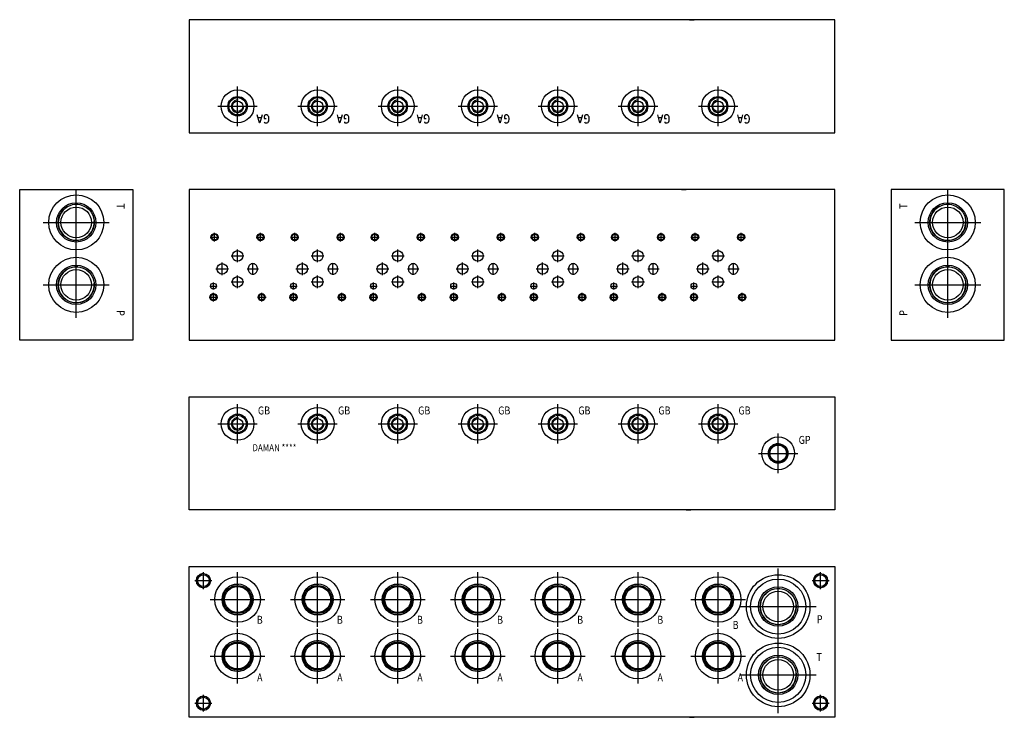
# Model space of a CAD drawing. Extents: x 8.4 to 34.5, y 2.1 to 20.6.
import ezdxf
from ezdxf.enums import TextEntityAlignment as Align

# ---------------------------------------------------------------- set-up
doc = ezdxf.new("R2010")
doc.units = 0
doc.header["$MEASUREMENT"] = 0
doc.layers.get('0').update_dxf_attribs({"color": 5, "linetype": 'CONTINUOUS'})

msp = doc.modelspace()

# ---------------------------------------------------------------- linework, layer by layer
at = {"color": 5, "linetype": 'CONTINUOUS'}
for p, q in [((12.875, 20.625), (12.875, 17.625)), ((30, 20.625), (26.27224, 20.625)), ((30, 17.625), (30, 20.625)), ((14.156, 17.805), (14.156, 18.851)), ((16.281, 17.805), (16.281, 18.851)), ((18.406, 17.805), (18.406, 18.851)), ((20.531, 17.805), (20.531, 18.851)), ((22.656, 17.805), (22.656, 18.851)), ((24.781, 17.805), (24.781, 18.851)), ((26.906, 17.805), (26.906, 18.851)), ((13.633, 18.328), (14.678, 18.328)), ((15.758, 18.328), (16.803, 18.328)), ((17.883, 18.328), (18.928, 18.328)), ((20.008, 18.328), (21.053, 18.328)), ((22.133, 18.328), (23.178, 18.328)), ((24.258, 18.328), (25.303, 18.328)), ((26.383, 18.328), (27.428, 18.328)), ((14.78474, 18.024062), (14.69974, 18.024062)), ((16.90974, 18.024062), (16.82474, 18.024062)), ((19.03474, 18.024062), (18.94974, 18.024062)), ((21.15974, 18.024062), (21.07474, 18.024062)), ((23.28474, 18.024062), (23.19974, 18.024062)), ((25.40974, 18.024062), (25.32474, 18.024062)), ((27.53474, 18.024062), (27.44974, 18.024062)), ((26.183, 17.625), (30, 17.625)), ((8.375, 16.125), (11.375, 16.125)), ((8.375, 12.125), (8.375, 16.125)), ((9.875, 14.373), (9.875, 16.127)), ((11.375, 16.125), (11.375, 12.125)), ((12.875, 16.125), (12.875, 12.125)), ((30, 16.125), (26.058, 16.125)), ((30, 12.125), (30, 16.125)), ((34.5, 16.125), (31.5, 16.125)), ((31.5, 16.125), (31.5, 12.125)), ((33, 14.373), (33, 16.127)), ((34.5, 12.125), (34.5, 16.125)), ((8.998, 15.25), (10.751, 15.25)), ((32.123, 15.25), (33.876, 15.25)), ((13.546, 14.746), (13.546, 14.974)), ((14.766, 14.746), (14.766, 14.974)), ((15.671, 14.746), (15.671, 14.974)), ((16.891, 14.746), (16.891, 14.974)), ((17.796, 14.746), (17.796, 14.974)), ((19.016, 14.746), (19.016, 14.974)), ((19.921, 14.746), (19.921, 14.974)), ((21.141, 14.746), (21.141, 14.974)), ((22.046, 14.746), (22.046, 14.974)), ((23.266, 14.746), (23.266, 14.974)), ((24.171, 14.746), (24.171, 14.974)), ((25.391, 14.746), (25.391, 14.974)), ((26.296, 14.746), (26.296, 14.974)), ((27.516, 14.746), (27.516, 14.974)), ((13.432, 14.86), (13.661, 14.86)), ((14.652, 14.86), (14.88, 14.86)), ((15.557, 14.86), (15.785, 14.86)), ((16.777, 14.86), (17.005, 14.86)), ((17.682, 14.86), (17.91, 14.86)), ((18.902, 14.86), (19.13, 14.86)), ((19.807, 14.86), (20.035, 14.86)), ((21.027, 14.86), (21.255, 14.86)), ((21.932, 14.86), (22.16, 14.86)), ((23.152, 14.86), (23.38, 14.86)), ((24.057, 14.86), (24.285, 14.86)), ((25.277, 14.86), (25.505, 14.86)), ((26.182, 14.86), (26.41, 14.86)), ((27.402, 14.86), (27.63, 14.86)), ((9.875, 12.717), (9.875, 14.471)), ((14.156, 14.191), (14.156, 14.529)), ((16.281, 14.191), (16.281, 14.529)), ((18.406, 14.191), (18.406, 14.529)), ((20.531, 14.191), (20.531, 14.529)), ((22.656, 14.191), (22.656, 14.529)), ((24.781, 14.191), (24.781, 14.529)), ((26.906, 14.191), (26.906, 14.529)), ((33, 12.717), (33, 14.471)), ((13.75, 13.847), (13.75, 14.185)), ((13.987, 14.36), (14.324, 14.36)), ((14.482, 14.123), (14.467, 14.106)), ((14.5, 14.137), (14.482, 14.123)), ((14.52, 14.148), (14.5, 14.137)), ((14.541, 14.154), (14.52, 14.148)), ((14.562, 14.156), (14.541, 14.154)), ((14.562, 13.866), (14.562, 14.166)), ((14.584, 14.154), (14.562, 14.156)), ((14.605, 14.148), (14.584, 14.154)), ((14.625, 14.137), (14.605, 14.148)), ((14.643, 14.123), (14.625, 14.137)), ((14.658, 14.106), (14.643, 14.123)), ((15.875, 13.847), (15.875, 14.185)), ((16.112, 14.36), (16.449, 14.36)), ((16.607, 14.123), (16.592, 14.106)), ((16.625, 14.137), (16.607, 14.123)), ((16.645, 14.148), (16.625, 14.137)), ((16.666, 14.154), (16.645, 14.148)), ((16.687, 14.156), (16.666, 14.154)), ((16.687, 13.866), (16.687, 14.166)), ((16.709, 14.154), (16.687, 14.156)), ((16.73, 14.148), (16.709, 14.154)), ((16.75, 14.137), (16.73, 14.148)), ((16.768, 14.123), (16.75, 14.137)), ((16.783, 14.106), (16.768, 14.123)), ((18, 13.847), (18, 14.185)), ((18.237, 14.36), (18.574, 14.36)), ((18.732, 14.123), (18.717, 14.106)), ((18.75, 14.137), (18.732, 14.123)), ((18.77, 14.148), (18.75, 14.137)), ((18.791, 14.154), (18.77, 14.148)), ((18.812, 14.156), (18.791, 14.154)), ((18.812, 13.866), (18.812, 14.166)), ((18.834, 14.154), (18.812, 14.156)), ((18.855, 14.148), (18.834, 14.154)), ((18.875, 14.137), (18.855, 14.148)), ((18.893, 14.123), (18.875, 14.137)), ((18.908, 14.106), (18.893, 14.123)), ((20.125, 13.847), (20.125, 14.185)), ((20.362, 14.36), (20.699, 14.36)), ((20.857, 14.123), (20.842, 14.106)), ((20.875, 14.137), (20.857, 14.123)), ((20.895, 14.148), (20.875, 14.137)), ((20.916, 14.154), (20.895, 14.148)), ((20.937, 14.156), (20.916, 14.154)), ((20.937, 13.866), (20.937, 14.166)), ((20.959, 14.154), (20.937, 14.156)), ((20.98, 14.148), (20.959, 14.154)), ((21, 14.137), (20.98, 14.148)), ((21.018, 14.123), (21, 14.137)), ((21.033, 14.106), (21.018, 14.123)), ((22.25, 13.847), (22.25, 14.185)), ((22.487, 14.36), (22.824, 14.36)), ((22.982, 14.123), (22.967, 14.106)), ((23, 14.137), (22.982, 14.123)), ((23.02, 14.148), (23, 14.137)), ((23.041, 14.154), (23.02, 14.148)), ((23.062, 14.156), (23.041, 14.154)), ((23.062, 13.866), (23.062, 14.166)), ((23.084, 14.154), (23.062, 14.156)), ((23.105, 14.148), (23.084, 14.154)), ((23.125, 14.137), (23.105, 14.148)), ((23.143, 14.123), (23.125, 14.137)), ((23.158, 14.106), (23.143, 14.123)), ((24.375, 13.847), (24.375, 14.185)), ((24.612, 14.36), (24.949, 14.36)), ((25.107, 14.123), (25.092, 14.106)), ((25.125, 14.137), (25.107, 14.123)), ((25.145, 14.148), (25.125, 14.137)), ((25.166, 14.154), (25.145, 14.148)), ((25.187, 14.156), (25.166, 14.154)), ((25.187, 13.866), (25.187, 14.166)), ((25.209, 14.154), (25.187, 14.156)), ((25.23, 14.148), (25.209, 14.154)), ((25.25, 14.137), (25.23, 14.148)), ((25.268, 14.123), (25.25, 14.137)), ((25.283, 14.106), (25.268, 14.123)), ((26.5, 13.847), (26.5, 14.185)), ((26.737, 14.36), (27.074, 14.36)), ((27.232, 14.123), (27.217, 14.106)), ((27.25, 14.137), (27.232, 14.123)), ((27.27, 14.148), (27.25, 14.137)), ((27.291, 14.154), (27.27, 14.148)), ((27.312, 14.156), (27.291, 14.154)), ((27.312, 13.866), (27.312, 14.166)), ((27.334, 14.154), (27.312, 14.156)), ((27.355, 14.148), (27.334, 14.154)), ((27.375, 14.137), (27.355, 14.148)), ((27.393, 14.123), (27.375, 14.137)), ((27.408, 14.106), (27.393, 14.123)), ((13.581, 14.016), (13.918, 14.016)), ((14.413, 14.016), (14.713, 14.016)), ((14.439, 14.04), (14.437, 14.016)), ((14.437, 14.016), (14.439, 13.992)), ((14.445, 14.064), (14.439, 14.04)), ((14.439, 13.992), (14.445, 13.968)), ((14.454, 14.086), (14.445, 14.064)), ((14.445, 13.968), (14.454, 13.946)), ((14.467, 14.106), (14.454, 14.086)), ((14.454, 13.946), (14.467, 13.926)), ((14.467, 13.926), (14.482, 13.909)), ((14.482, 13.909), (14.5, 13.895)), ((14.5, 13.895), (14.52, 13.884)), ((14.52, 13.884), (14.541, 13.878)), ((14.541, 13.878), (14.562, 13.876)), ((14.562, 13.876), (14.584, 13.878)), ((14.584, 13.878), (14.605, 13.884)), ((14.605, 13.884), (14.625, 13.895)), ((14.625, 13.895), (14.643, 13.909)), ((14.643, 13.909), (14.658, 13.926)), ((14.671, 14.086), (14.658, 14.106)), ((14.658, 13.926), (14.671, 13.946)), ((14.68, 14.064), (14.671, 14.086)), ((14.671, 13.946), (14.68, 13.968)), ((14.686, 14.04), (14.68, 14.064)), ((14.68, 13.968), (14.686, 13.992)), ((14.687, 14.016), (14.686, 14.04)), ((14.686, 13.992), (14.687, 14.016)), ((15.706, 14.016), (16.043, 14.016)), ((16.538, 14.016), (16.838, 14.016)), ((16.564, 14.04), (16.562, 14.016)), ((16.562, 14.016), (16.564, 13.992)), ((16.57, 14.064), (16.564, 14.04)), ((16.564, 13.992), (16.57, 13.968)), ((16.579, 14.086), (16.57, 14.064)), ((16.57, 13.968), (16.579, 13.946)), ((16.592, 14.106), (16.579, 14.086)), ((16.579, 13.946), (16.592, 13.926)), ((16.592, 13.926), (16.607, 13.909)), ((16.607, 13.909), (16.625, 13.895)), ((16.625, 13.895), (16.645, 13.884)), ((16.645, 13.884), (16.666, 13.878)), ((16.666, 13.878), (16.687, 13.876)), ((16.687, 13.876), (16.709, 13.878)), ((16.709, 13.878), (16.73, 13.884)), ((16.73, 13.884), (16.75, 13.895)), ((16.75, 13.895), (16.768, 13.909)), ((16.768, 13.909), (16.783, 13.926)), ((16.796, 14.086), (16.783, 14.106)), ((16.783, 13.926), (16.796, 13.946)), ((16.805, 14.064), (16.796, 14.086)), ((16.796, 13.946), (16.805, 13.968)), ((16.811, 14.04), (16.805, 14.064)), ((16.805, 13.968), (16.811, 13.992)), ((16.812, 14.016), (16.811, 14.04)), ((16.811, 13.992), (16.812, 14.016)), ((17.831, 14.016), (18.168, 14.016)), ((18.663, 14.016), (18.963, 14.016)), ((18.689, 14.04), (18.687, 14.016)), ((18.687, 14.016), (18.689, 13.992)), ((18.695, 14.064), (18.689, 14.04)), ((18.689, 13.992), (18.695, 13.968)), ((18.704, 14.086), (18.695, 14.064)), ((18.695, 13.968), (18.704, 13.946)), ((18.717, 14.106), (18.704, 14.086)), ((18.704, 13.946), (18.717, 13.926)), ((18.717, 13.926), (18.732, 13.909)), ((18.732, 13.909), (18.75, 13.895)), ((18.75, 13.895), (18.77, 13.884)), ((18.77, 13.884), (18.791, 13.878)), ((18.791, 13.878), (18.812, 13.876)), ((18.812, 13.876), (18.834, 13.878)), ((18.834, 13.878), (18.855, 13.884)), ((18.855, 13.884), (18.875, 13.895)), ((18.875, 13.895), (18.893, 13.909)), ((18.893, 13.909), (18.908, 13.926)), ((18.921, 14.086), (18.908, 14.106)), ((18.908, 13.926), (18.921, 13.946)), ((18.93, 14.064), (18.921, 14.086)), ((18.921, 13.946), (18.93, 13.968)), ((18.936, 14.04), (18.93, 14.064)), ((18.93, 13.968), (18.936, 13.992)), ((18.937, 14.016), (18.936, 14.04)), ((18.936, 13.992), (18.937, 14.016)), ((19.956, 14.016), (20.293, 14.016)), ((20.788, 14.016), (21.088, 14.016)), ((20.814, 14.04), (20.812, 14.016)), ((20.812, 14.016), (20.814, 13.992)), ((20.82, 14.064), (20.814, 14.04)), ((20.814, 13.992), (20.82, 13.968)), ((20.829, 14.086), (20.82, 14.064)), ((20.82, 13.968), (20.829, 13.946)), ((20.842, 14.106), (20.829, 14.086)), ((20.829, 13.946), (20.842, 13.926)), ((20.842, 13.926), (20.857, 13.909)), ((20.857, 13.909), (20.875, 13.895)), ((20.875, 13.895), (20.895, 13.884)), ((20.895, 13.884), (20.916, 13.878)), ((20.916, 13.878), (20.937, 13.876)), ((20.937, 13.876), (20.959, 13.878)), ((20.959, 13.878), (20.98, 13.884)), ((20.98, 13.884), (21, 13.895)), ((21, 13.895), (21.018, 13.909)), ((21.018, 13.909), (21.033, 13.926)), ((21.046, 14.086), (21.033, 14.106)), ((21.033, 13.926), (21.046, 13.946)), ((21.055, 14.064), (21.046, 14.086)), ((21.046, 13.946), (21.055, 13.968)), ((21.061, 14.04), (21.055, 14.064)), ((21.055, 13.968), (21.061, 13.992)), ((21.062, 14.016), (21.061, 14.04)), ((21.061, 13.992), (21.062, 14.016)), ((22.081, 14.016), (22.418, 14.016)), ((22.913, 14.016), (23.213, 14.016)), ((22.939, 14.04), (22.937, 14.016)), ((22.937, 14.016), (22.939, 13.992)), ((22.945, 14.064), (22.939, 14.04)), ((22.939, 13.992), (22.945, 13.968)), ((22.954, 14.086), (22.945, 14.064)), ((22.945, 13.968), (22.954, 13.946)), ((22.967, 14.106), (22.954, 14.086)), ((22.954, 13.946), (22.967, 13.926)), ((22.967, 13.926), (22.982, 13.909)), ((22.982, 13.909), (23, 13.895)), ((23, 13.895), (23.02, 13.884)), ((23.02, 13.884), (23.041, 13.878)), ((23.041, 13.878), (23.062, 13.876)), ((23.062, 13.876), (23.084, 13.878)), ((23.084, 13.878), (23.105, 13.884)), ((23.105, 13.884), (23.125, 13.895)), ((23.125, 13.895), (23.143, 13.909)), ((23.143, 13.909), (23.158, 13.926)), ((23.171, 14.086), (23.158, 14.106)), ((23.158, 13.926), (23.171, 13.946)), ((23.18, 14.064), (23.171, 14.086)), ((23.171, 13.946), (23.18, 13.968)), ((23.186, 14.04), (23.18, 14.064)), ((23.18, 13.968), (23.186, 13.992)), ((23.187, 14.016), (23.186, 14.04)), ((23.186, 13.992), (23.187, 14.016)), ((24.206, 14.016), (24.543, 14.016)), ((25.038, 14.016), (25.338, 14.016)), ((25.064, 14.04), (25.062, 14.016)), ((25.062, 14.016), (25.064, 13.992)), ((25.07, 14.064), (25.064, 14.04)), ((25.064, 13.992), (25.07, 13.968)), ((25.079, 14.086), (25.07, 14.064)), ((25.07, 13.968), (25.079, 13.946)), ((25.092, 14.106), (25.079, 14.086)), ((25.079, 13.946), (25.092, 13.926)), ((25.092, 13.926), (25.107, 13.909)), ((25.107, 13.909), (25.125, 13.895)), ((25.125, 13.895), (25.145, 13.884)), ((25.145, 13.884), (25.166, 13.878)), ((25.166, 13.878), (25.187, 13.876)), ((25.187, 13.876), (25.209, 13.878)), ((25.209, 13.878), (25.23, 13.884)), ((25.23, 13.884), (25.25, 13.895)), ((25.25, 13.895), (25.268, 13.909)), ((25.268, 13.909), (25.283, 13.926)), ((25.296, 14.086), (25.283, 14.106)), ((25.283, 13.926), (25.296, 13.946)), ((25.305, 14.064), (25.296, 14.086)), ((25.296, 13.946), (25.305, 13.968)), ((25.311, 14.04), (25.305, 14.064)), ((25.305, 13.968), (25.311, 13.992)), ((25.312, 14.016), (25.311, 14.04)), ((25.311, 13.992), (25.312, 14.016)), ((26.331, 14.016), (26.668, 14.016)), ((27.163, 14.016), (27.462, 14.016)), ((27.189, 14.04), (27.187, 14.016)), ((27.187, 14.016), (27.189, 13.992)), ((27.195, 14.064), (27.189, 14.04)), ((27.189, 13.992), (27.195, 13.968)), ((27.204, 14.086), (27.195, 14.064)), ((27.195, 13.968), (27.204, 13.946)), ((27.217, 14.106), (27.204, 14.086)), ((27.204, 13.946), (27.217, 13.926)), ((27.217, 13.926), (27.232, 13.909)), ((27.232, 13.909), (27.25, 13.895)), ((27.25, 13.895), (27.27, 13.884)), ((27.27, 13.884), (27.291, 13.878)), ((27.291, 13.878), (27.312, 13.876)), ((27.312, 13.876), (27.334, 13.878)), ((27.334, 13.878), (27.355, 13.884)), ((27.355, 13.884), (27.375, 13.895)), ((27.375, 13.895), (27.393, 13.909)), ((27.393, 13.909), (27.408, 13.926)), ((27.421, 14.086), (27.408, 14.106)), ((27.408, 13.926), (27.421, 13.946)), ((27.43, 14.064), (27.421, 14.086)), ((27.421, 13.946), (27.43, 13.968)), ((27.436, 14.04), (27.43, 14.064)), ((27.43, 13.968), (27.436, 13.992)), ((27.437, 14.016), (27.436, 14.04)), ((27.436, 13.992), (27.437, 14.016)), ((8.998, 13.594), (10.751, 13.594)), ((13.515, 13.467), (13.515, 13.655)), ((13.987, 13.672), (14.324, 13.672)), ((14.156, 13.503), (14.156, 13.841)), ((15.64, 13.467), (15.64, 13.655)), ((16.112, 13.672), (16.449, 13.672)), ((16.281, 13.503), (16.281, 13.841)), ((17.765, 13.467), (17.765, 13.655)), ((18.237, 13.672), (18.574, 13.672)), ((18.406, 13.503), (18.406, 13.841)), ((19.89, 13.467), (19.89, 13.655)), ((20.362, 13.672), (20.699, 13.672)), ((20.531, 13.503), (20.531, 13.841)), ((22.015, 13.467), (22.015, 13.655)), ((22.487, 13.672), (22.824, 13.672)), ((22.656, 13.503), (22.656, 13.841)), ((24.14, 13.467), (24.14, 13.655)), ((24.612, 13.672), (24.949, 13.672)), ((24.781, 13.503), (24.781, 13.841)), ((26.265, 13.467), (26.265, 13.655)), ((26.737, 13.672), (27.074, 13.672)), ((26.906, 13.503), (26.906, 13.841)), ((32.123, 13.594), (33.876, 13.594)), ((13.422, 13.561), (13.609, 13.561)), ((13.515, 13.152), (13.515, 13.38)), ((14.796, 13.152), (14.796, 13.38)), ((15.547, 13.561), (15.734, 13.561)), ((15.641, 13.152), (15.641, 13.38)), ((16.921, 13.152), (16.921, 13.38)), ((17.672, 13.561), (17.859, 13.561)), ((17.766, 13.152), (17.766, 13.38)), ((19.046, 13.152), (19.046, 13.38)), ((19.797, 13.561), (19.984, 13.561)), ((19.891, 13.152), (19.891, 13.38)), ((21.171, 13.152), (21.171, 13.38)), ((21.922, 13.561), (22.109, 13.561)), ((22.016, 13.152), (22.016, 13.38)), ((23.296, 13.152), (23.296, 13.38)), ((24.047, 13.561), (24.234, 13.561)), ((24.141, 13.152), (24.141, 13.38)), ((25.421, 13.152), (25.421, 13.38)), ((26.172, 13.561), (26.359, 13.561)), ((26.266, 13.152), (26.266, 13.38)), ((27.547, 13.152), (27.547, 13.38)), ((13.402, 13.266), (13.63, 13.266)), ((14.682, 13.266), (14.911, 13.266)), ((15.527, 13.266), (15.755, 13.266)), ((16.807, 13.266), (17.035, 13.266)), ((17.652, 13.266), (17.88, 13.266)), ((18.932, 13.266), (19.16, 13.266)), ((19.777, 13.266), (20.005, 13.266)), ((21.057, 13.266), (21.285, 13.266)), ((21.902, 13.266), (22.13, 13.266)), ((23.182, 13.266), (23.41, 13.266)), ((24.027, 13.266), (24.255, 13.266)), ((25.307, 13.266), (25.535, 13.266)), ((26.152, 13.266), (26.38, 13.266)), ((27.433, 13.266), (27.66, 13.266)), ((11.375, 12.125), (8.375, 12.125)), ((26.14724, 12.125), (30, 12.125)), ((31.5, 12.125), (34.5, 12.125)), ((12.875, 7.625), (12.875, 10.625)), ((26.27224, 10.625), (30, 10.625)), ((30, 10.625), (30, 7.625)), ((14.156, 9.383), (14.156, 10.429)), ((16.281, 9.383), (16.281, 10.429)), ((18.406, 9.383), (18.406, 10.429)), ((20.531, 9.383), (20.531, 10.429)), ((22.656, 9.383), (22.656, 10.429)), ((24.781, 9.383), (24.781, 10.429)), ((26.906, 9.383), (26.906, 10.429)), ((13.633, 9.906), (14.678, 9.906)), ((15.758, 9.906), (16.803, 9.906)), ((17.883, 9.906), (18.928, 9.906)), ((20.008, 9.906), (21.053, 9.906)), ((22.133, 9.906), (23.178, 9.906)), ((24.258, 9.906), (25.303, 9.906)), ((26.383, 9.906), (27.428, 9.906)), ((28.5, 8.602), (28.5, 9.648)), ((27.977, 9.125), (29.022, 9.125)), ((30, 7.625), (26.183, 7.625)), ((12.875, 2.125), (12.875, 6.125)), ((26.183, 6.125), (30, 6.125)), ((28.5, 4.049), (28.5, 6.075)), ((30, 6.125), (30, 2.125)), ((13.024, 5.75), (13.475, 5.75)), ((13.25, 5.525), (13.25, 5.975)), ((14.156, 4.525), (14.156, 5.975)), ((16.281, 4.525), (16.281, 5.975)), ((18.406, 4.525), (18.406, 5.975)), ((20.531, 4.525), (20.531, 5.975)), ((22.656, 4.525), (22.656, 5.975)), ((24.781, 4.525), (24.781, 5.975)), ((26.906, 4.525), (26.906, 5.975)), ((29.399, 5.75), (29.85, 5.75)), ((29.625, 5.525), (29.625, 5.975)), ((13.431, 5.25), (14.88, 5.25)), ((15.556, 5.25), (17.005, 5.25)), ((17.681, 5.25), (19.13, 5.25)), ((19.806, 5.25), (21.255, 5.25)), ((21.931, 5.25), (23.38, 5.25)), ((24.056, 5.25), (25.505, 5.25)), ((26.181, 5.25), (27.63, 5.25)), ((27.487, 5.062), (29.512, 5.062)), ((14.156, 3.025), (14.156, 4.475)), ((16.281, 3.025), (16.281, 4.475)), ((18.406, 3.025), (18.406, 4.475)), ((20.531, 3.025), (20.531, 4.475)), ((22.656, 3.025), (22.656, 4.475)), ((24.781, 3.025), (24.781, 4.475)), ((26.906, 3.025), (26.906, 4.475)), ((28.5, 2.237), (28.5, 4.263)), ((13.431, 3.75), (14.88, 3.75)), ((15.556, 3.75), (17.005, 3.75)), ((17.681, 3.75), (19.13, 3.75)), ((19.806, 3.75), (21.255, 3.75)), ((21.931, 3.75), (23.38, 3.75)), ((24.056, 3.75), (25.505, 3.75)), ((26.181, 3.75), (27.63, 3.75)), ((27.487, 3.25), (29.512, 3.25)), ((13.25, 2.275), (13.25, 2.725)), ((29.625, 2.275), (29.625, 2.725)), ((13.024, 2.5), (13.475, 2.5)), ((29.399, 2.5), (29.85, 2.5)), ((30, 2.125), (26.27224, 2.125))]:
    msp.add_line(p, q, dxfattribs=at)
for points in [[(26.14724, 20.625), (26.27224, 20.625), (12.875, 20.625)], [(14.80599, 18.098437), (14.747552, 17.885937), (14.736927, 17.885937), (14.67849, 18.098437)], [(14.864427, 17.9125), (14.86974, 17.901875), (14.880365, 17.89125), (14.901615, 17.885937), (14.93349, 17.885937), (14.95474, 17.896562), (14.970677, 17.917812), (14.981302, 17.944375), (14.986615, 17.97625), (14.986615, 18.013437), (14.981302, 18.045312), (14.970677, 18.066562), (14.95474, 18.087812), (14.93349, 18.098437), (14.896302, 18.098437), (14.880365, 18.093125), (14.86974, 18.0825), (14.859115, 18.06125), (14.859115, 18.002812), (14.91224, 18.002812)], [(16.93099, 18.098437), (16.872552, 17.885937), (16.861927, 17.885937), (16.80349, 18.098437)], [(16.989427, 17.9125), (16.99474, 17.901875), (17.005365, 17.89125), (17.026615, 17.885937), (17.05849, 17.885937), (17.07974, 17.896562), (17.095677, 17.917812), (17.106302, 17.944375), (17.111615, 17.97625), (17.111615, 18.013437), (17.106302, 18.045312), (17.095677, 18.066562), (17.07974, 18.087812), (17.05849, 18.098437), (17.021302, 18.098437), (17.005365, 18.093125), (16.99474, 18.0825), (16.984115, 18.06125), (16.984115, 18.002812), (17.03724, 18.002812)], [(19.05599, 18.098437), (18.997552, 17.885937), (18.986927, 17.885937), (18.92849, 18.098437)], [(19.114427, 17.9125), (19.11974, 17.901875), (19.130365, 17.89125), (19.151615, 17.885937), (19.18349, 17.885937), (19.20474, 17.896562), (19.220677, 17.917812), (19.231302, 17.944375), (19.236615, 17.97625), (19.236615, 18.013437), (19.231302, 18.045312), (19.220677, 18.066562), (19.20474, 18.087812), (19.18349, 18.098437), (19.146302, 18.098437), (19.130365, 18.093125), (19.11974, 18.0825), (19.109115, 18.06125), (19.109115, 18.002812), (19.16224, 18.002812)], [(21.18099, 18.098437), (21.122552, 17.885937), (21.111927, 17.885937), (21.05349, 18.098437)], [(21.239427, 17.9125), (21.24474, 17.901875), (21.255365, 17.89125), (21.276615, 17.885937), (21.30849, 17.885937), (21.32974, 17.896562), (21.345677, 17.917812), (21.356302, 17.944375), (21.361615, 17.97625), (21.361615, 18.013437), (21.356302, 18.045312), (21.345677, 18.066562), (21.32974, 18.087812), (21.30849, 18.098437), (21.271302, 18.098437), (21.255365, 18.093125), (21.24474, 18.0825), (21.234115, 18.06125), (21.234115, 18.002812), (21.28724, 18.002812)], [(23.30599, 18.098437), (23.247552, 17.885937), (23.236927, 17.885937), (23.17849, 18.098437)], [(23.364427, 17.9125), (23.36974, 17.901875), (23.380365, 17.89125), (23.401615, 17.885937), (23.43349, 17.885937), (23.45474, 17.896562), (23.470677, 17.917812), (23.481302, 17.944375), (23.486615, 17.97625), (23.486615, 18.013437), (23.481302, 18.045312), (23.470677, 18.066562), (23.45474, 18.087812), (23.43349, 18.098437), (23.396302, 18.098437), (23.380365, 18.093125), (23.36974, 18.0825), (23.359115, 18.06125), (23.359115, 18.002812), (23.41224, 18.002812)], [(25.43099, 18.098437), (25.372552, 17.885937), (25.361927, 17.885937), (25.30349, 18.098437)], [(25.489427, 17.9125), (25.49474, 17.901875), (25.505365, 17.89125), (25.526615, 17.885937), (25.55849, 17.885937), (25.57974, 17.896562), (25.595677, 17.917812), (25.606302, 17.944375), (25.611615, 17.97625), (25.611615, 18.013437), (25.606302, 18.045312), (25.595677, 18.066562), (25.57974, 18.087812), (25.55849, 18.098437), (25.521302, 18.098437), (25.505365, 18.093125), (25.49474, 18.0825), (25.484115, 18.06125), (25.484115, 18.002812), (25.53724, 18.002812)], [(27.55599, 18.098437), (27.497552, 17.885937), (27.486927, 17.885937), (27.42849, 18.098437)], [(27.614427, 17.9125), (27.61974, 17.901875), (27.630365, 17.89125), (27.651615, 17.885937), (27.68349, 17.885937), (27.70474, 17.896562), (27.720677, 17.917812), (27.731302, 17.944375), (27.736615, 17.97625), (27.736615, 18.013437), (27.731302, 18.045312), (27.720677, 18.066562), (27.70474, 18.087812), (27.68349, 18.098437), (27.646302, 18.098437), (27.630365, 18.093125), (27.61974, 18.0825), (27.609115, 18.06125), (27.609115, 18.002812), (27.66224, 18.002812)], [(12.875, 17.625), (26.058, 17.625), (26.183, 17.625)], [(25.933, 16.125), (26.058, 16.125), (12.875, 16.125)], [(12.875, 12.125), (26.02224, 12.125), (26.14724, 12.125)], [(12.875, 10.625), (26.14724, 10.625), (26.27224, 10.625)], [(26.058, 7.625), (26.183, 7.625), (12.875, 7.625)], [(12.875, 6.125), (26.056911, 6.125), (26.183, 6.125)], [(26.14724, 2.125), (26.27224, 2.125), (12.875, 2.125)]]:
    msp.add_lwpolyline(points, dxfattribs=at)
for centre, radius in [((14.156, 18.328), 0.435), ((14.156, 18.328), 0.259), ((14.156, 18.328), 0.23), ((16.281, 18.328), 0.435), ((16.281, 18.328), 0.259), ((16.281, 18.328), 0.23), ((18.406, 18.328), 0.435), ((18.406, 18.328), 0.259), ((18.406, 18.328), 0.23), ((20.531, 18.328), 0.435), ((20.531, 18.328), 0.259), ((20.531, 18.328), 0.23), ((22.656, 18.328), 0.435), ((22.656, 18.328), 0.259), ((22.656, 18.328), 0.23), ((24.781, 18.328), 0.435), ((24.781, 18.328), 0.259), ((24.781, 18.328), 0.23), ((26.906, 18.328), 0.435), ((26.906, 18.328), 0.259), ((26.906, 18.328), 0.23), ((14.156, 18.328), 0.14), ((16.281, 18.328), 0.14), ((18.406, 18.328), 0.14), ((20.531, 18.328), 0.14), ((22.656, 18.328), 0.14), ((24.781, 18.328), 0.14), ((26.906, 18.328), 0.14), ((9.875, 15.25), 0.73), ((33, 15.25), 0.73), ((9.875, 15.25), 0.521), ((9.875, 15.25), 0.481), ((33, 15.25), 0.521), ((33, 15.25), 0.481), ((9.875, 15.25), 0.406), ((33, 15.25), 0.406), ((13.546, 14.86), 0.095), ((13.546, 14.86), 0.075), ((14.766, 14.86), 0.095), ((14.766, 14.86), 0.075), ((15.671, 14.86), 0.095), ((15.671, 14.86), 0.075), ((16.891, 14.86), 0.095), ((16.891, 14.86), 0.075), ((17.796, 14.86), 0.095), ((17.796, 14.86), 0.075), ((19.016, 14.86), 0.095), ((19.016, 14.86), 0.075), ((19.921, 14.86), 0.095), ((19.921, 14.86), 0.075), ((21.141, 14.86), 0.095), ((21.141, 14.86), 0.075), ((22.046, 14.86), 0.095), ((22.046, 14.86), 0.075), ((23.266, 14.86), 0.095), ((23.266, 14.86), 0.075), ((24.171, 14.86), 0.095), ((24.171, 14.86), 0.075), ((25.391, 14.86), 0.095), ((25.391, 14.86), 0.075), ((26.296, 14.86), 0.095), ((26.296, 14.86), 0.075), ((27.516, 14.86), 0.095), ((27.516, 14.86), 0.075), ((14.156, 14.36), 0.14), ((16.281, 14.36), 0.14), ((18.406, 14.36), 0.14), ((20.531, 14.36), 0.14), ((22.656, 14.36), 0.14), ((24.781, 14.36), 0.14), ((26.906, 14.36), 0.14), ((9.875, 13.594), 0.73), ((9.875, 13.594), 0.521), ((13.75, 14.016), 0.14), ((15.875, 14.016), 0.14), ((18, 14.016), 0.14), ((20.125, 14.016), 0.14), ((22.25, 14.016), 0.14), ((24.375, 14.016), 0.14), ((26.5, 14.016), 0.14), ((33, 13.594), 0.73), ((33, 13.594), 0.521), ((9.875, 13.594), 0.481), ((9.875, 13.594), 0.406), ((33, 13.594), 0.481), ((33, 13.594), 0.406), ((13.515, 13.561), 0.078), ((14.156, 13.672), 0.14), ((15.64, 13.561), 0.078), ((16.281, 13.672), 0.14), ((17.765, 13.561), 0.078), ((18.406, 13.672), 0.14), ((19.89, 13.561), 0.078), ((20.531, 13.672), 0.14), ((22.015, 13.561), 0.078), ((22.656, 13.672), 0.14), ((24.14, 13.561), 0.078), ((24.781, 13.672), 0.14), ((26.265, 13.561), 0.078), ((26.906, 13.672), 0.14), ((13.515, 13.266), 0.095), ((13.515, 13.266), 0.075), ((14.796, 13.266), 0.095), ((14.796, 13.266), 0.075), ((15.641, 13.266), 0.095), ((15.641, 13.266), 0.075), ((16.921, 13.266), 0.095), ((16.921, 13.266), 0.075), ((17.766, 13.266), 0.095), ((17.766, 13.266), 0.075), ((19.046, 13.266), 0.095), ((19.046, 13.266), 0.075), ((19.891, 13.266), 0.095), ((19.891, 13.266), 0.075), ((21.171, 13.266), 0.095), ((21.171, 13.266), 0.075), ((22.016, 13.266), 0.095), ((22.016, 13.266), 0.075), ((23.296, 13.266), 0.095), ((23.296, 13.266), 0.075), ((24.141, 13.266), 0.095), ((24.141, 13.266), 0.075), ((25.421, 13.266), 0.095), ((25.421, 13.266), 0.075), ((26.266, 13.266), 0.095), ((26.266, 13.266), 0.075), ((27.547, 13.266), 0.095), ((27.547, 13.266), 0.075), ((14.156, 9.906), 0.435), ((16.281, 9.906), 0.435), ((18.406, 9.906), 0.435), ((20.531, 9.906), 0.435), ((22.656, 9.906), 0.435), ((24.781, 9.906), 0.435), ((26.906, 9.906), 0.435), ((14.156, 9.906), 0.259), ((14.156, 9.906), 0.23), ((14.156, 9.906), 0.14), ((16.281, 9.906), 0.259), ((16.281, 9.906), 0.23), ((16.281, 9.906), 0.14), ((18.406, 9.906), 0.259), ((18.406, 9.906), 0.23), ((18.406, 9.906), 0.14), ((20.531, 9.906), 0.259), ((20.531, 9.906), 0.23), ((20.531, 9.906), 0.14), ((22.656, 9.906), 0.259), ((22.656, 9.906), 0.23), ((22.656, 9.906), 0.14), ((24.781, 9.906), 0.259), ((24.781, 9.906), 0.23), ((24.781, 9.906), 0.14), ((26.906, 9.906), 0.259), ((26.906, 9.906), 0.23), ((26.906, 9.906), 0.14), ((28.5, 9.125), 0.435), ((28.5, 9.125), 0.259), ((28.5, 9.125), 0.23), ((28.5, 9.125), 0.219), ((13.25, 5.75), 0.188), ((13.25, 5.75), 0.156), ((14.156, 5.25), 0.604), ((16.281, 5.25), 0.604), ((18.406, 5.25), 0.604), ((20.531, 5.25), 0.604), ((22.656, 5.25), 0.604), ((24.781, 5.25), 0.604), ((26.906, 5.25), 0.604), ((28.5, 5.062), 0.844), ((28.5, 5.062), 0.7305), ((29.625, 5.75), 0.188), ((29.625, 5.75), 0.156), ((14.156, 5.25), 0.412), ((14.156, 5.25), 0.373), ((14.156, 5.25), 0.344), ((16.281, 5.25), 0.412), ((16.281, 5.25), 0.373), ((16.281, 5.25), 0.344), ((18.406, 5.25), 0.412), ((18.406, 5.25), 0.373), ((18.406, 5.25), 0.344), ((20.531, 5.25), 0.412), ((20.531, 5.25), 0.373), ((20.531, 5.25), 0.344), ((22.656, 5.25), 0.412), ((22.656, 5.25), 0.373), ((22.656, 5.25), 0.344), ((24.781, 5.25), 0.412), ((24.781, 5.25), 0.373), ((24.781, 5.25), 0.344), ((26.906, 5.25), 0.412), ((26.906, 5.25), 0.373), ((26.906, 5.25), 0.344), ((28.5, 5.062), 0.521), ((28.5, 5.062), 0.481), ((28.5, 5.062), 0.406), ((14.156, 3.75), 0.604), ((16.281, 3.75), 0.604), ((18.406, 3.75), 0.604), ((20.531, 3.75), 0.604), ((22.656, 3.75), 0.604), ((24.781, 3.75), 0.604), ((26.906, 3.75), 0.604), ((14.156, 3.75), 0.412), ((14.156, 3.75), 0.373), ((14.156, 3.75), 0.344), ((16.281, 3.75), 0.412), ((16.281, 3.75), 0.373), ((16.281, 3.75), 0.344), ((18.406, 3.75), 0.412), ((18.406, 3.75), 0.373), ((18.406, 3.75), 0.344), ((20.531, 3.75), 0.412), ((20.531, 3.75), 0.373), ((20.531, 3.75), 0.344), ((22.656, 3.75), 0.412), ((22.656, 3.75), 0.373), ((22.656, 3.75), 0.344), ((24.781, 3.75), 0.412), ((24.781, 3.75), 0.373), ((24.781, 3.75), 0.344), ((26.906, 3.75), 0.412), ((26.906, 3.75), 0.373), ((26.906, 3.75), 0.344), ((28.5, 3.25), 0.844), ((28.5, 3.25), 0.7305), ((28.5, 3.25), 0.521), ((28.5, 3.25), 0.481), ((28.5, 3.25), 0.406), ((13.25, 2.5), 0.188), ((13.25, 2.5), 0.156), ((29.625, 2.5), 0.188), ((29.625, 2.5), 0.156)]:
    msp.add_circle(centre, radius, dxfattribs=at)
for centre, radius in [((14.156, 18.328), 0.164), ((16.281, 18.328), 0.164), ((18.406, 18.328), 0.164), ((20.531, 18.328), 0.164), ((22.656, 18.328), 0.164), ((24.781, 18.328), 0.164), ((26.906, 18.328), 0.164), ((9.875, 15.25), 0.475), ((33, 15.25), 0.475), ((13.546, 14.86), 0.087), ((14.766, 14.86), 0.087), ((15.671, 14.86), 0.087), ((16.891, 14.86), 0.087), ((17.796, 14.86), 0.087), ((19.016, 14.86), 0.087), ((19.921, 14.86), 0.087), ((21.141, 14.86), 0.087), ((22.046, 14.86), 0.087), ((23.266, 14.86), 0.087), ((24.171, 14.86), 0.087), ((25.391, 14.86), 0.087), ((26.296, 14.86), 0.087), ((27.516, 14.86), 0.087), ((9.875, 13.594), 0.475), ((33, 13.594), 0.475), ((13.515, 13.266), 0.087), ((14.796, 13.266), 0.087), ((15.641, 13.266), 0.087), ((16.921, 13.266), 0.087), ((17.766, 13.266), 0.087), ((19.046, 13.266), 0.087), ((19.891, 13.266), 0.087), ((21.171, 13.266), 0.087), ((22.016, 13.266), 0.087), ((23.296, 13.266), 0.087), ((24.141, 13.266), 0.087), ((25.421, 13.266), 0.087), ((26.266, 13.266), 0.087), ((27.547, 13.266), 0.087), ((14.156, 9.906), 0.164), ((16.281, 9.906), 0.164), ((18.406, 9.906), 0.164), ((20.531, 9.906), 0.164), ((22.656, 9.906), 0.164), ((24.781, 9.906), 0.164), ((26.906, 9.906), 0.164), ((28.5, 9.125), 0.256), ((13.25, 5.75), 0.183), ((29.625, 5.75), 0.183), ((14.156, 5.25), 0.402), ((16.281, 5.25), 0.402), ((18.406, 5.25), 0.402), ((20.531, 5.25), 0.402), ((22.656, 5.25), 0.402), ((24.781, 5.25), 0.402), ((26.906, 5.25), 0.402), ((28.5, 5.062), 0.475), ((14.156, 3.75), 0.402), ((16.281, 3.75), 0.402), ((18.406, 3.75), 0.402), ((20.531, 3.75), 0.402), ((22.656, 3.75), 0.402), ((24.781, 3.75), 0.402), ((26.906, 3.75), 0.402), ((28.5, 3.25), 0.475), ((13.25, 2.5), 0.183), ((29.625, 2.5), 0.183)]:
    msp.add_arc(centre, radius, 85.000001, 5, dxfattribs=at)

# ---------------------------------------------------------------- texts
at = {"color": 5, "width": 0.825}
for s, rotation, p in [('T', 270, (11.025278, 15.680556)), ('T', 90, (31.849, 15.680556)), ('P', 270, (11.025278, 12.847222)), ('P', 90, (31.849, 12.847222))]:
    msp.add_text(s, height=0.2125, rotation=rotation, dxfattribs=at).set_placement(p, align=Align.MIDDLE)
for s, height, p in [('GB', 0.2125, (14.857734, 10.234375)), ('GB', 0.2125, (16.982734, 10.234375)), ('GB', 0.2125, (19.107734, 10.234375)), ('GB', 0.2125, (21.232734, 10.234375)), ('GB', 0.2125, (23.357734, 10.234375)), ('GB', 0.2125, (25.482734, 10.234375)), ('GB', 0.2125, (27.607734, 10.234375)), ('GP', 0.2125, (29.201734, 9.453375)), ('DAMAN ****', 0.1872, (15.133875, 9.25)), ('B', 0.2125, (14.7453, 4.683231)), ('B', 0.2125, (16.8703, 4.683231)), ('B', 0.2125, (18.9953, 4.683231)), ('B', 0.2125, (21.1203, 4.683231)), ('B', 0.2125, (23.2453, 4.683231)), ('B', 0.2125, (25.3703, 4.683231)), ('P', 0.2125, (29.599838, 4.698323)), ('B', 0.2125, (27.3703, 4.546499)), ('T', 0.2125, (29.586445, 3.696429)), ('A', 0.2125, (14.7453, 3.153621)), ('A', 0.2125, (16.8703, 3.153621)), ('A', 0.2125, (18.9953, 3.153621)), ('A', 0.2125, (21.1203, 3.153621)), ('A', 0.2125, (23.2453, 3.153621)), ('A', 0.2125, (25.3703, 3.153621)), ('A', 0.2125, (27.4953, 3.153621))]:
    msp.add_text(s, height=height, dxfattribs=at).set_placement(p, align=Align.MIDDLE)

doc.saveas('drawing.dxf')
